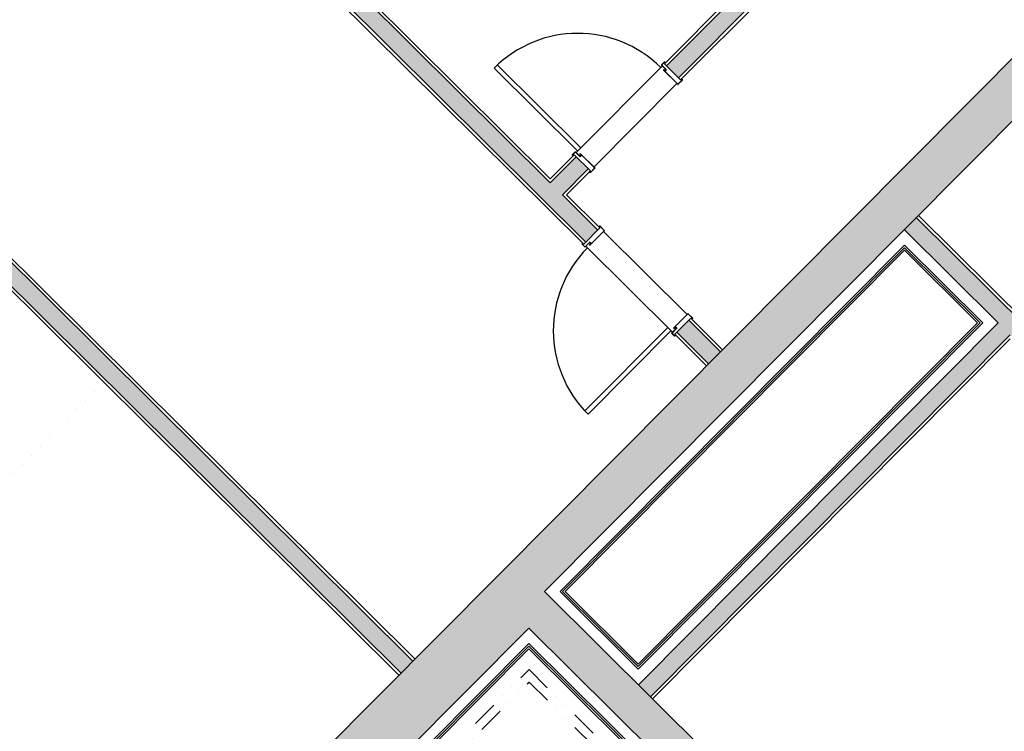
# Model space of a CAD drawing. Units: millimetres. Extents: x -749506198 to -749408340, y -1047024313 to -1046913498.
# Drawn here: x -749465658 to -749458968, y -1046966251 to -1046961412 of the extents above; entities that cross this region are included whole.
import ezdxf

# ---------------------------------------------------------------- set-up
doc = ezdxf.new("R2010")
doc.units = ezdxf.units.MM
doc.header["$LTSCALE"] = 350
doc.header["$MEASUREMENT"] = 0
doc.linetypes.add('DIVIDE', pattern=[1.25, 0.5, -0.25, 0, -0.25, 0, -0.25])
doc.linetypes.add('DOT', pattern=[0.25, 0, -0.25])
for name, color, linetype in [('1_SDK', 3, 'CONTINUOUS'), ('1_ZDIVO-CIHLA', 6, 'CONTINUOUS'), ('1_ZDIVO-OMÍTKA', 7, 'CONTINUOUS'), ('1_ŽELEZOBETON', 2, 'CONTINUOUS'), ('3_DVEŘE-ZÁRUBNĚ', 5, 'CONTINUOUS'), ('3_DVEŘE_KŘÍDLO', 1, 'CONTINUOUS'), ('3_DVEŘE_PRÁH', 4, 'CONTINUOUS'), ('3_ZÁBRADLÍ-NAD', 1, 'DIVIDE'), ('5_PARKOVACI_STANI', 81, 'DOT'), ('RS_šrafa černá', 7, 'CONTINUOUS')]:
    doc.layers.add(name, color=color, linetype=linetype)

msp = doc.modelspace()

# ---------------------------------------------------------------- hatches: boundary and pattern name
at = {"layer": 'RS_šrafa černá'}
h = msp.add_hatch(color=256, dxfattribs=at)
h.paths.add_polyline_path([(-749451603.9, -1046952004.3), (-749452904.2, -1046953313.1), (-749452822.7, -1046953394.2), (-749451603.4, -1046952166.9), (-749451362.2, -1046952406.5), (-749451281.1, -1046952324.9)])
h.paths.add_polyline_path([(-749454455.8, -1046949171), (-749454536.9, -1046949252.6), (-749451685, -1046952085.8), (-749451603.9, -1046952004.3)])
h.paths.add_polyline_path([(-749450663.9, -1046952938.1), (-749450745, -1046953019.7), (-749450528.6, -1046953234.6), (-749450447.6, -1046953153)])
h.paths.add_polyline_path([(-749451962.1, -1046954890.4), (-749451923.4, -1046954851.4), (-749451923.4, -1046954851.4), (-749451916.3, -1046954844.3), (-749452022.7, -1046954738.6), (-749466615.2, -1046969427.3), (-749466331.4, -1046969709.2), (-749462197.9, -1046965548.4), (-749458650.8, -1046969072.3), (-749458474.6, -1046968895), (-749462092.6, -1046965300.6), (-749451855.7, -1046954996.2)])
h.paths.add_polyline_path([(-749450761, -1046959995.4), (-749451042.9, -1046960279.1), (-749450475.3, -1046960843), (-749450475.3, -1046960843), (-749450193.4, -1046960559.2)])
h = msp.add_hatch(color=256, dxfattribs=at)
h.paths.add_polyline_path([(-749466993.8, -1046961791.7), (-749467074.9, -1046961873.3), (-749463066.6, -1046965855.3), (-749462985.6, -1046965773.7)])
h.paths.add_polyline_path([(-749461112.3, -1046963455.3), (-749461193.3, -1046963536.9), (-749460977, -1046963751.9), (-749460895.9, -1046963670.3)])
h.paths.add_polyline_path([(-749464904.2, -1046959688.3), (-749464985.2, -1046959769.9), (-749461810.5, -1046962923.8), (-749461729.5, -1046962842.2), (-749461970.7, -1046962602.6), (-749461794.5, -1046962425.2), (-749461876.1, -1046962344.1), (-749462052.3, -1046962521.5)])
h.paths.add_polyline_path([(-749459786.4, -1046960240.7), (-749459962.6, -1046960418.1), (-749462814.5, -1046957584.8), (-749462895.6, -1046957666.4), (-749460043.7, -1046960499.6), (-749461262.9, -1046961726.9), (-749461181.3, -1046961808), (-749459704.8, -1046960321.7)])
h.paths.add_polyline_path([(-749460724.8, -1046955481.4), (-749460805.9, -1046955563), (-749457954, -1046958396.2), (-749459173.3, -1046959623.5), (-749459091.7, -1046959704.5), (-749457615.2, -1046958218.3), (-749457696.7, -1046958137.2), (-749457872.9, -1046958314.6)])
h.paths.add_polyline_path([(-749455607.1, -1046956033.8), (-749455783.3, -1046956211.2), (-749458635.2, -1046953377.9), (-749458716.2, -1046953459.5), (-749455864.3, -1046956292.7), (-749457083.6, -1046957520), (-749457002, -1046957601.1), (-749455525.5, -1046956114.8)])
h.paths.add_polyline_path([(-749453517.4, -1046953930.3), (-749453693.6, -1046954107.7), (-749456545.5, -1046951274.5), (-749456626.5, -1046951356.1), (-749453774.6, -1046954189.3), (-749454993.9, -1046955416.6), (-749454912.3, -1046955497.6), (-749453435.8, -1046954011.4)])
h = msp.add_hatch(color=256, dxfattribs=at)
h.paths.add_polyline_path([(-749458394.2, -1046968622.5), (-749458570.3, -1046968799.8), (-749458488.8, -1046968880.9), (-749458312.6, -1046968703.5)])
h.paths.add_polyline_path([(-749458746.5, -1046968977.2), (-749458968.5, -1046969200.6), (-749458887, -1046969281.7), (-749458665, -1046969058.2)])
h.paths.add_polyline_path([(-749459652.2, -1046969888.8), (-749459888.3, -1046970126.4), (-749460005.3, -1046970010.1), (-749460086.4, -1046970091.7), (-749459887.8, -1046970289.1), (-749459570.6, -1046969969.8)])
h.paths.add_polyline_path([(-749461977.6, -1046968022.6), (-749464232.9, -1046970292.7), (-749463878.2, -1046970645.1), (-749463737.3, -1046970503.2), (-749463950.1, -1046970291.8), (-749461976.7, -1046968305.4), (-749460274.1, -1046969996.9), (-749462247.5, -1046971983.3), (-749462488.7, -1046971743.7), (-749462629.6, -1046971885.5), (-749462246.5, -1046972266.1), (-749459991.2, -1046969996)])
h.paths.add_polyline_path([(-749456138.9, -1046966352.3), (-749457217.2, -1046967437.7), (-749457135.6, -1046967518.8), (-749456057.3, -1046966433.3)])
h.paths.add_polyline_path([(-749456328.7, -1046965599.8), (-749456610.6, -1046965883.6), (-749456043.1, -1046966447.4), (-749455761.2, -1046966163.7)])
h.paths.add_polyline_path([(-749459566, -1046962757.3), (-749459647.1, -1046962838.9), (-749459008.6, -1046963473.2), (-749461454.2, -1046965934.9), (-749461372.6, -1046966015.9), (-749458927, -1046963554.2), (-749456596.5, -1046965869.4), (-749456515.5, -1046965787.8)])
h.paths.add_polyline_path([(-749463059.4, -1046972374.9), (-749463351.8, -1046972669.3), (-749462784.3, -1046973233.1), (-749462491.8, -1046972938.7)])
h.paths.add_polyline_path([(-749463365.9, -1046972683.5), (-749463658.4, -1046972977.9), (-749463090.9, -1046973541.7), (-749462798.4, -1046973247.3)])
h.paths.add_polyline_path([(-749466629.3, -1046969441.5), (-749467062.7, -1046969877.8), (-749466779, -1046970159.7), (-749466345.5, -1046969723.4)])

# ---------------------------------------------------------------- linework, layer by layer
at = {"layer": '1_SDK', "ltscale": 25}
for p, q in [((-749459646.7, -1046962944.9), (-749461986.6, -1046965300.2)), ((-749459114.1, -1046963474), (-749459646.7, -1046962944.9)), ((-749459646.7, -1046962962.6), (-749461968.9, -1046965300.2)), ((-749459646.6, -1046962980.3), (-749461951.2, -1046965300.1)), ((-749459132.3, -1046963473.6), (-749459646.7, -1046962962.6)), ((-749459150, -1046963473.6), (-749459646.6, -1046962980.3)), ((-749459150, -1046963473.6), (-749461454.6, -1046965793.5)), ((-749459132.3, -1046963473.6), (-749461454.6, -1046965811.1)), ((-749459114.1, -1046963474), (-749461454.5, -1046965828.8)), ((-749461986.6, -1046965300.2), (-749461454.5, -1046965828.8)), ((-749461968.9, -1046965300.2), (-749461454.6, -1046965811.1)), ((-749461951.2, -1046965300.1), (-749461454.6, -1046965793.5))]:
    msp.add_line(p, q, dxfattribs=at)
for points in [[(-749461150, -1046968739.1), (-749463219.5, -1046966683.1), (-749462197.6, -1046965654.5), (-749460577.3, -1046967264.1)], [(-749461145.1, -1046968726.4), (-749463201.8, -1046966683.1), (-749462197.5, -1046965672.2), (-749460582.2, -1046967276.9)], [(-749461140.1, -1046968713.7), (-749463184.1, -1046966683), (-749462197.4, -1046965689.8), (-749460587.1, -1046967289.6)]]:
    msp.add_lwpolyline(points, dxfattribs=at)
at = {"layer": '1_ZDIVO-CIHLA'}
for p, q in [((-749462052.3, -1046962521.5), (-749464904.2, -1046959688.3)), ((-749461810.5, -1046962923.8), (-749464985.2, -1046959769.9)), ((-749459704.8, -1046960321.7), (-749461181.3, -1046961808)), ((-749460043.7, -1046960499.6), (-749461262.9, -1046961726.9)), ((-749462985.6, -1046965773.7), (-749466993.8, -1046961791.7)), ((-749463066.6, -1046965855.3), (-749467074.9, -1046961873.3)), ((-749461876.1, -1046962344.1), (-749462052.3, -1046962521.5)), ((-749461794.5, -1046962425.2), (-749461970.7, -1046962602.6)), ((-749461729.5, -1046962842.2), (-749461970.7, -1046962602.6)), ((-749456515.5, -1046965787.8), (-749459566, -1046962757.3)), ((-749459008.6, -1046963473.2), (-749459647.1, -1046962838.9)), ((-749459008.6, -1046963473.2), (-749461454.2, -1046965934.9)), ((-749460895.9, -1046963670.3), (-749461112.3, -1046963455.3)), ((-749460977, -1046963751.9), (-749461193.3, -1046963536.9)), ((-749458927, -1046963554.2), (-749461372.6, -1046966015.9))]:
    msp.add_line(p, q, dxfattribs=at)
at = {"layer": '1_ZDIVO-OMÍTKA'}
for p, q in [((-749462052.4, -1046962493.2), (-749464890.1, -1046959674.1)), ((-749461824.6, -1046962937.9), (-749464999.3, -1046959784.1)), ((-749459690.6, -1046960335.8), (-749461167.2, -1046961822.1)), ((-749460071.9, -1046960499.7), (-749461277.1, -1046961712.8)), ((-749461167.2, -1046961822.1), (-749461277.1, -1046961712.8)), ((-749462971.5, -1046965759.6), (-749466979.8, -1046961777.5)), ((-749463080.7, -1046965869.5), (-749467089, -1046961887.5)), ((-749461890.3, -1046962330), (-749462052.4, -1046962493.2)), ((-749461780.3, -1046962439.3), (-749461890.3, -1046962330)), ((-749461780.3, -1046962439.3), (-749461942.4, -1046962602.5)), ((-749461715.4, -1046962828), (-749461942.4, -1046962602.5)), ((-749456501.4, -1046965773.6), (-749459551.9, -1046962743.1)), ((-749461715.4, -1046962828), (-749461824.6, -1046962937.9)), ((-749461098.2, -1046963441.1), (-749461207.4, -1046963551.1)), ((-749460881.8, -1046963656.1), (-749461098.2, -1046963441.1)), ((-749460991.1, -1046963766.1), (-749461207.4, -1046963551.1)), ((-749458926.9, -1046963582.5), (-749461358.4, -1046966030))]:
    msp.add_line(p, q, dxfattribs=at)
at = {"layer": '1_ŽELEZOBETON'}
for p, q in [((-749452022.7, -1046954738.6), (-749466615.2, -1046969427.3)), ((-749451855.7, -1046954996.2), (-749462092.6, -1046965300.6)), ((-749462092.6, -1046965300.6), (-749458474.6, -1046968895)), ((-749462197.9, -1046965548.4), (-749466331.4, -1046969709.2)), ((-749462197.9, -1046965548.4), (-749458650.8, -1046969072.3))]:
    msp.add_line(p, q, dxfattribs=at)
at = {"layer": '3_DVEŘE-ZÁRUBNĚ'}
for p, q in [((-749461296, -1046961719.1), (-749461278.1, -1046961701)), ((-749461266.7, -1046961751.4), (-749461296, -1046961722.3)), ((-749461277, -1046961702.1), (-749461295, -1046961720.1)), ((-749461295, -1046961721.2), (-749461265.6, -1046961750.4)), ((-749461271.1, -1046961706.8), (-749461275.9, -1046961702.1)), ((-749461282.8, -1046961753.4), (-749461282.3, -1046961752.8)), ((-749461187, -1046961851.7), (-749461282.8, -1046961756.5)), ((-749461281.2, -1046961753.9), (-749461281.7, -1046961754.4)), ((-749461281.7, -1046961755.5), (-749461186, -1046961850.6)), ((-749461274.9, -1046961761.3), (-749461280.1, -1046961754)), ((-749461278.8, -1046961753.1), (-749461273.7, -1046961760.4)), ((-749461263.2, -1046961753.3), (-749461271.5, -1046961761.6)), ((-749461184.9, -1046961850.6), (-749461156.4, -1046961821.9)), ((-749461155.3, -1046961823), (-749461183.8, -1046961851.7)), ((-749461884.2, -1046962311.1), (-749461902.1, -1046962329.2)), ((-749461901.1, -1046962330.2), (-749461883.1, -1046962312.2)), ((-749461896.3, -1046962336.1), (-749461901.1, -1046962331.3)), ((-749461882, -1046962312.2), (-749461852.7, -1046962341.3)), ((-749461851.6, -1046962340.3), (-749461881, -1046962311.1)), ((-749461849.8, -1046962324.1), (-749461850.3, -1046962324.6)), ((-749461850, -1046962328.1), (-749461842.7, -1046962333.2)), ((-749461849.8, -1046962343.7), (-749461841.5, -1046962335.4)), ((-749461849.3, -1046962325.7), (-749461848.7, -1046962325.2)), ((-749461841.8, -1046962332), (-749461849.2, -1046962326.8)), ((-749461847.7, -1046962325.2), (-749461751.9, -1046962420.3)), ((-749461750.8, -1046962419.2), (-749461846.6, -1046962324.1)), ((-749461751.9, -1046962421.4), (-749461780.4, -1046962450.1)), ((-749461779.4, -1046962451.1), (-749461750.8, -1046962422.4)), ((-749461714.5, -1046962816.1), (-749461685.8, -1046962844.7)), ((-749461782, -1046962942.6), (-749461686.9, -1046962846.8)), ((-749461685.8, -1046962847.9), (-749461780.9, -1046962943.6)), ((-749461686.9, -1046962845.7), (-749461715.6, -1046962817.2)), ((-749461818.4, -1046962956.8), (-749461836.5, -1046962938.9)), ((-749461830.7, -1046962932), (-749461835.4, -1046962936.8)), ((-749461835.4, -1046962937.8), (-749461817.3, -1046962955.8)), ((-749461816.3, -1046962955.8), (-749461787.1, -1046962926.4)), ((-749461786.1, -1046962927.5), (-749461815.2, -1046962956.8)), ((-749461784.1, -1046962943.6), (-749461784.7, -1046962943.1)), ((-749461784.4, -1046962939.7), (-749461777.1, -1046962934.5)), ((-749461784.2, -1046962924), (-749461775.9, -1046962932.3)), ((-749461783.6, -1046962942), (-749461783.1, -1046962942.6)), ((-749461776.2, -1046962935.7), (-749461783.5, -1046962940.9)), ((-749461118.3, -1046963411.7), (-749461213.4, -1046963507.4)), ((-749461212.3, -1046963508.5), (-749461117.2, -1046963412.7)), ((-749461116.1, -1046963412.7), (-749461087.4, -1046963441.3)), ((-749461086.4, -1046963440.2), (-749461115.1, -1046963411.7)), ((-749461197.2, -1046963512.5), (-749461226.4, -1046963541.8)), ((-749461226.4, -1046963545), (-749461208.3, -1046963563)), ((-749461225.3, -1046963542.9), (-749461196.2, -1046963513.5)), ((-749461207.2, -1046963561.9), (-749461225.3, -1046963543.9)), ((-749461213.4, -1046963510.6), (-749461212.8, -1046963511.2)), ((-749461211.8, -1046963510.1), (-749461212.3, -1046963509.6)), ((-749461205.5, -1046963502.7), (-749461210.6, -1046963510)), ((-749461209.4, -1046963510.9), (-749461204.3, -1046963503.5)), ((-749461193.8, -1046963510.6), (-749461202.1, -1046963502.3)), ((-749461201.4, -1046963557.1), (-749461206.2, -1046963561.9))]:
    msp.add_line(p, q, dxfattribs=at)
for points in [[(-749461296, -1046961719.1), (-749461296.2, -1046961719.3), (-749461296.3, -1046961719.4), (-749461296.4, -1046961719.6), (-749461296.5, -1046961719.8), (-749461296.6, -1046961720), (-749461296.6, -1046961720.2), (-749461296.7, -1046961720.5), (-749461296.7, -1046961720.7), (-749461296.7, -1046961720.9), (-749461296.6, -1046961721.1), (-749461296.6, -1046961721.3), (-749461296.5, -1046961721.5), (-749461296.4, -1046961721.7), (-749461296.3, -1046961721.9), (-749461296.2, -1046961722.1), (-749461296, -1046961722.3)], [(-749461295, -1046961720.1), (-749461295, -1046961720.2), (-749461295, -1046961720.3), (-749461295.1, -1046961720.3), (-749461295.1, -1046961720.4), (-749461295.1, -1046961720.5), (-749461295.2, -1046961720.5), (-749461295.2, -1046961720.6), (-749461295.2, -1046961720.7), (-749461295.2, -1046961720.7), (-749461295.2, -1046961720.8), (-749461295.1, -1046961720.9), (-749461295.1, -1046961721), (-749461295.1, -1046961721), (-749461295, -1046961721.1), (-749461295, -1046961721.2), (-749461295, -1046961721.2)], [(-749461274.9, -1046961701), (-749461275, -1046961700.8), (-749461275.2, -1046961700.7), (-749461275.4, -1046961700.6), (-749461275.6, -1046961700.5), (-749461275.8, -1046961700.4), (-749461276, -1046961700.4), (-749461276.2, -1046961700.4), (-749461276.5, -1046961700.3), (-749461276.7, -1046961700.3), (-749461276.9, -1046961700.4), (-749461277.1, -1046961700.4), (-749461277.3, -1046961700.5), (-749461277.5, -1046961700.6), (-749461277.7, -1046961700.7), (-749461277.9, -1046961700.9), (-749461278.1, -1046961701)], [(-749461275.9, -1046961702.1), (-749461276, -1046961702), (-749461276, -1046961702), (-749461276.1, -1046961701.9), (-749461276.2, -1046961701.9), (-749461276.2, -1046961701.9), (-749461276.3, -1046961701.9), (-749461276.4, -1046961701.8), (-749461276.5, -1046961701.8), (-749461276.5, -1046961701.8), (-749461276.6, -1046961701.9), (-749461276.7, -1046961701.9), (-749461276.7, -1046961701.9), (-749461276.8, -1046961701.9), (-749461276.9, -1046961702), (-749461276.9, -1046961702), (-749461277, -1046961702.1)], [(-749461274.9, -1046961701), (-749461270.1, -1046961705.8), (-749461271.1, -1046961706.8)], [(-749461282.8, -1046961753.4), (-749461283, -1046961753.5), (-749461283.1, -1046961753.7), (-749461283.2, -1046961753.9), (-749461283.3, -1046961754.1), (-749461283.4, -1046961754.3), (-749461283.4, -1046961754.5), (-749461283.4, -1046961754.7), (-749461283.5, -1046961755), (-749461283.5, -1046961755.2), (-749461283.4, -1046961755.4), (-749461283.4, -1046961755.6), (-749461283.3, -1046961755.8), (-749461283.2, -1046961756), (-749461283.1, -1046961756.2), (-749461282.9, -1046961756.4), (-749461282.8, -1046961756.5)], [(-749461278.8, -1046961753.1), (-749461279, -1046961752.9), (-749461279.1, -1046961752.8), (-749461279.3, -1046961752.6), (-749461279.5, -1046961752.5), (-749461279.7, -1046961752.4), (-749461279.9, -1046961752.3), (-749461280.1, -1046961752.2), (-749461280.4, -1046961752.2), (-749461280.6, -1046961752.1), (-749461280.8, -1046961752.2), (-749461281.1, -1046961752.2), (-749461281.3, -1046961752.2), (-749461281.5, -1046961752.3), (-749461281.7, -1046961752.4), (-749461281.9, -1046961752.5), (-749461282.1, -1046961752.7), (-749461282.3, -1046961752.8)], [(-749461281.7, -1046961754.4), (-749461281.8, -1046961754.5), (-749461281.8, -1046961754.5), (-749461281.9, -1046961754.6), (-749461281.9, -1046961754.7), (-749461281.9, -1046961754.7), (-749461281.9, -1046961754.8), (-749461282, -1046961754.9), (-749461282, -1046961754.9), (-749461282, -1046961755), (-749461281.9, -1046961755.1), (-749461281.9, -1046961755.2), (-749461281.9, -1046961755.2), (-749461281.9, -1046961755.3), (-749461281.8, -1046961755.4), (-749461281.8, -1046961755.4), (-749461281.7, -1046961755.5)], [(-749461280.1, -1046961754), (-749461280.1, -1046961753.9), (-749461280.2, -1046961753.9), (-749461280.2, -1046961753.8), (-749461280.3, -1046961753.8), (-749461280.3, -1046961753.7), (-749461280.4, -1046961753.7), (-749461280.5, -1046961753.7), (-749461280.6, -1046961753.7), (-749461280.6, -1046961753.6), (-749461280.7, -1046961753.7), (-749461280.8, -1046961753.7), (-749461280.9, -1046961753.7), (-749461280.9, -1046961753.7), (-749461281, -1046961753.7), (-749461281.1, -1046961753.8), (-749461281.1, -1046961753.8), (-749461281.2, -1046961753.9)], [(-749461274.9, -1046961761.3), (-749461274.8, -1046961761.5), (-749461274.6, -1046961761.6), (-749461274.4, -1046961761.8), (-749461274.2, -1046961761.9), (-749461274, -1046961762), (-749461273.8, -1046961762.1), (-749461273.6, -1046961762.2), (-749461273.4, -1046961762.2), (-749461273.1, -1046961762.2), (-749461272.9, -1046961762.2), (-749461272.7, -1046961762.2), (-749461272.4, -1046961762.2), (-749461272.2, -1046961762.1), (-749461272, -1046961762), (-749461271.8, -1046961761.9), (-749461271.6, -1046961761.7), (-749461271.5, -1046961761.6)], [(-749461273.7, -1046961760.4), (-749461273.6, -1046961760.5), (-749461273.6, -1046961760.5), (-749461273.5, -1046961760.6), (-749461273.4, -1046961760.6), (-749461273.4, -1046961760.7), (-749461273.3, -1046961760.7), (-749461273.2, -1046961760.7), (-749461273.2, -1046961760.7), (-749461273.1, -1046961760.7), (-749461273, -1046961760.7), (-749461272.9, -1046961760.7), (-749461272.8, -1046961760.7), (-749461272.8, -1046961760.7), (-749461272.7, -1046961760.7), (-749461272.6, -1046961760.6), (-749461272.6, -1046961760.6), (-749461272.5, -1046961760.5)], [(-749461265.6, -1046961753.6), (-749461272.5, -1046961760.5), (-749461273.6, -1046961759.5), (-749461266.7, -1046961752.5)], [(-749461272.5, -1046961760.5), (-749461264.3, -1046961752.2), (-749461263.2, -1046961753.3)], [(-749461266.7, -1046961752.5), (-749461266.6, -1046961752.4), (-749461266.6, -1046961752.4), (-749461266.5, -1046961752.3), (-749461266.5, -1046961752.2), (-749461266.5, -1046961752.2), (-749461266.5, -1046961752.1), (-749461266.4, -1046961752), (-749461266.4, -1046961752), (-749461266.4, -1046961751.9), (-749461266.5, -1046961751.8), (-749461266.5, -1046961751.7), (-749461266.5, -1046961751.7), (-749461266.5, -1046961751.6), (-749461266.6, -1046961751.5), (-749461266.6, -1046961751.5), (-749461266.7, -1046961751.4)], [(-749461265.6, -1046961753.6), (-749461265.4, -1046961753.4), (-749461265.3, -1046961753.2), (-749461265.2, -1046961753), (-749461265.1, -1046961752.8), (-749461265, -1046961752.6), (-749461265, -1046961752.4), (-749461264.9, -1046961752.2), (-749461264.9, -1046961752), (-749461265, -1046961751.7), (-749461265, -1046961751.5), (-749461265, -1046961751.3), (-749461265.1, -1046961751.1), (-749461265.2, -1046961750.9), (-749461265.3, -1046961750.7), (-749461265.5, -1046961750.5), (-749461265.6, -1046961750.4)], [(-749461187, -1046961851.7), (-749461186.9, -1046961851.8), (-749461186.7, -1046961852), (-749461186.5, -1046961852.1), (-749461186.3, -1046961852.2), (-749461186.1, -1046961852.3), (-749461185.9, -1046961852.3), (-749461185.7, -1046961852.3), (-749461185.4, -1046961852.3), (-749461185.2, -1046961852.3), (-749461185, -1046961852.3), (-749461184.8, -1046961852.2), (-749461184.6, -1046961852.2), (-749461184.4, -1046961852.1), (-749461184.2, -1046961852), (-749461184, -1046961851.8), (-749461183.8, -1046961851.7)], [(-749461186, -1046961850.6), (-749461185.9, -1046961850.7), (-749461185.9, -1046961850.7), (-749461185.8, -1046961850.8), (-749461185.7, -1046961850.8), (-749461185.7, -1046961850.8), (-749461185.6, -1046961850.8), (-749461185.5, -1046961850.8), (-749461185.4, -1046961850.8), (-749461185.4, -1046961850.8), (-749461185.3, -1046961850.8), (-749461185.2, -1046961850.8), (-749461185.1, -1046961850.8), (-749461185.1, -1046961850.8), (-749461185, -1046961850.7), (-749461185, -1046961850.7), (-749461184.9, -1046961850.6)], [(-749461156.4, -1046961820.8), (-749461161.2, -1046961816.1), (-749461160.1, -1046961815), (-749461155.3, -1046961819.8)], [(-749461156.4, -1046961821.9), (-749461156.3, -1046961821.8), (-749461156.3, -1046961821.8), (-749461156.2, -1046961821.7), (-749461156.2, -1046961821.6), (-749461156.2, -1046961821.6), (-749461156.2, -1046961821.5), (-749461156.2, -1046961821.4), (-749461156.2, -1046961821.4), (-749461156.2, -1046961821.3), (-749461156.2, -1046961821.2), (-749461156.2, -1046961821.1), (-749461156.2, -1046961821.1), (-749461156.2, -1046961821), (-749461156.3, -1046961820.9), (-749461156.3, -1046961820.9), (-749461156.4, -1046961820.8)], [(-749461155.3, -1046961823), (-749461155.2, -1046961822.8), (-749461155, -1046961822.6), (-749461154.9, -1046961822.4), (-749461154.8, -1046961822.2), (-749461154.7, -1046961822), (-749461154.7, -1046961821.8), (-749461154.7, -1046961821.6), (-749461154.6, -1046961821.4), (-749461154.7, -1046961821.1), (-749461154.7, -1046961820.9), (-749461154.7, -1046961820.7), (-749461154.8, -1046961820.5), (-749461154.9, -1046961820.3), (-749461155, -1046961820.1), (-749461155.2, -1046961819.9), (-749461155.3, -1046961819.8)], [(-749461902.1, -1046962332.4), (-749461902.3, -1046962332.2), (-749461902.4, -1046962332), (-749461902.5, -1046962331.8), (-749461902.6, -1046962331.7), (-749461902.7, -1046962331.4), (-749461902.7, -1046962331.2), (-749461902.8, -1046962331), (-749461902.8, -1046962330.8), (-749461902.8, -1046962330.6), (-749461902.7, -1046962330.3), (-749461902.7, -1046962330.1), (-749461902.6, -1046962329.9), (-749461902.5, -1046962329.7), (-749461902.4, -1046962329.5), (-749461902.3, -1046962329.4), (-749461902.1, -1046962329.2)], [(-749461902.1, -1046962332.4), (-749461897.3, -1046962337.1), (-749461896.3, -1046962336.1)], [(-749461901.1, -1046962331.3), (-749461901.1, -1046962331.3), (-749461901.2, -1046962331.2), (-749461901.2, -1046962331.1), (-749461901.2, -1046962331.1), (-749461901.2, -1046962331), (-749461901.3, -1046962330.9), (-749461901.3, -1046962330.9), (-749461901.3, -1046962330.8), (-749461901.3, -1046962330.7), (-749461901.3, -1046962330.6), (-749461901.2, -1046962330.6), (-749461901.2, -1046962330.5), (-749461901.2, -1046962330.4), (-749461901.2, -1046962330.4), (-749461901.1, -1046962330.3), (-749461901.1, -1046962330.2)], [(-749461884.2, -1046962311.1), (-749461884, -1046962311), (-749461883.8, -1046962310.8), (-749461883.6, -1046962310.7), (-749461883.4, -1046962310.6), (-749461883.2, -1046962310.5), (-749461883, -1046962310.5), (-749461882.8, -1046962310.5), (-749461882.6, -1046962310.4), (-749461882.3, -1046962310.5), (-749461882.1, -1046962310.5), (-749461881.9, -1046962310.5), (-749461881.7, -1046962310.6), (-749461881.5, -1046962310.7), (-749461881.3, -1046962310.8), (-749461881.1, -1046962310.9), (-749461881, -1046962311.1)], [(-749461883.1, -1046962312.2), (-749461883, -1046962312.1), (-749461883, -1046962312.1), (-749461882.9, -1046962312), (-749461882.8, -1046962312), (-749461882.8, -1046962312), (-749461882.7, -1046962312), (-749461882.6, -1046962311.9), (-749461882.6, -1046962311.9), (-749461882.5, -1046962311.9), (-749461882.4, -1046962312), (-749461882.3, -1046962312), (-749461882.3, -1046962312), (-749461882.2, -1046962312), (-749461882.1, -1046962312.1), (-749461882.1, -1046962312.1), (-749461882, -1046962312.2)], [(-749461849.5, -1046962341.3), (-749461849.7, -1046962341.5), (-749461849.8, -1046962341.6), (-749461850, -1046962341.7), (-749461850.2, -1046962341.8), (-749461850.4, -1046962341.9), (-749461850.7, -1046962341.9), (-749461850.9, -1046962342), (-749461851.1, -1046962342), (-749461851.3, -1046962342), (-749461851.5, -1046962341.9), (-749461851.7, -1046962341.9), (-749461851.9, -1046962341.8), (-749461852.2, -1046962341.7), (-749461852.3, -1046962341.6), (-749461852.5, -1046962341.5), (-749461852.7, -1046962341.3)], [(-749461850.6, -1046962340.2), (-749461850.6, -1046962340.3), (-749461850.7, -1046962340.3), (-749461850.7, -1046962340.4), (-749461850.8, -1046962340.4), (-749461850.9, -1046962340.4), (-749461850.9, -1046962340.5), (-749461851, -1046962340.5), (-749461851.1, -1046962340.5), (-749461851.2, -1046962340.5), (-749461851.2, -1046962340.5), (-749461851.3, -1046962340.4), (-749461851.4, -1046962340.4), (-749461851.4, -1046962340.4), (-749461851.5, -1046962340.3), (-749461851.6, -1046962340.3), (-749461851.6, -1046962340.3)], [(-749461850, -1046962328.1), (-749461850.2, -1046962327.9), (-749461850.4, -1046962327.8), (-749461850.5, -1046962327.6), (-749461850.7, -1046962327.4), (-749461850.8, -1046962327.2), (-749461850.9, -1046962327), (-749461850.9, -1046962326.8), (-749461851, -1046962326.5), (-749461851, -1046962326.3), (-749461851, -1046962326.1), (-749461851, -1046962325.9), (-749461850.9, -1046962325.6), (-749461850.8, -1046962325.4), (-749461850.7, -1046962325.2), (-749461850.6, -1046962325), (-749461850.5, -1046962324.8), (-749461850.3, -1046962324.6)], [(-749461842.6, -1046962334.3), (-749461850.8, -1046962342.6), (-749461849.8, -1046962343.7)], [(-749461849.5, -1046962341.3), (-749461842.6, -1046962334.3), (-749461843.6, -1046962333.3), (-749461850.6, -1046962340.2)], [(-749461849.8, -1046962324.1), (-749461849.6, -1046962323.9), (-749461849.5, -1046962323.8), (-749461849.3, -1046962323.7), (-749461849.1, -1046962323.6), (-749461848.9, -1046962323.5), (-749461848.7, -1046962323.5), (-749461848.4, -1046962323.4), (-749461848.2, -1046962323.4), (-749461848, -1046962323.4), (-749461847.8, -1046962323.5), (-749461847.6, -1046962323.5), (-749461847.3, -1046962323.6), (-749461847.2, -1046962323.7), (-749461847, -1046962323.8), (-749461846.8, -1046962323.9), (-749461846.6, -1046962324.1)], [(-749461849.2, -1046962326.8), (-749461849.2, -1046962326.8), (-749461849.3, -1046962326.7), (-749461849.3, -1046962326.7), (-749461849.4, -1046962326.6), (-749461849.4, -1046962326.6), (-749461849.5, -1046962326.5), (-749461849.5, -1046962326.4), (-749461849.5, -1046962326.3), (-749461849.5, -1046962326.3), (-749461849.5, -1046962326.2), (-749461849.5, -1046962326.1), (-749461849.5, -1046962326), (-749461849.4, -1046962326), (-749461849.4, -1046962325.9), (-749461849.4, -1046962325.8), (-749461849.3, -1046962325.8), (-749461849.3, -1046962325.7)], [(-749461848.7, -1046962325.2), (-749461848.7, -1046962325.1), (-749461848.6, -1046962325.1), (-749461848.6, -1046962325), (-749461848.5, -1046962325), (-749461848.4, -1046962325), (-749461848.4, -1046962324.9), (-749461848.3, -1046962324.9), (-749461848.2, -1046962324.9), (-749461848.1, -1046962324.9), (-749461848.1, -1046962324.9), (-749461848, -1046962325), (-749461847.9, -1046962325), (-749461847.9, -1046962325), (-749461847.8, -1046962325.1), (-749461847.7, -1046962325.1), (-749461847.7, -1046962325.2)], [(-749461842.7, -1046962333.2), (-749461842.6, -1046962333.2), (-749461842.6, -1046962333.3), (-749461842.5, -1046962333.3), (-749461842.5, -1046962333.4), (-749461842.4, -1046962333.5), (-749461842.4, -1046962333.6), (-749461842.4, -1046962333.6), (-749461842.4, -1046962333.7), (-749461842.4, -1046962333.8), (-749461842.4, -1046962333.9), (-749461842.4, -1046962333.9), (-749461842.4, -1046962334), (-749461842.4, -1046962334.1), (-749461842.4, -1046962334.1), (-749461842.5, -1046962334.2), (-749461842.5, -1046962334.3), (-749461842.6, -1046962334.3)], [(-749461841.8, -1046962332), (-749461841.6, -1046962332.1), (-749461841.5, -1046962332.3), (-749461841.3, -1046962332.4), (-749461841.2, -1046962332.6), (-749461841.1, -1046962332.8), (-749461841, -1046962333), (-749461840.9, -1046962333.3), (-749461840.9, -1046962333.5), (-749461840.9, -1046962333.7), (-749461840.9, -1046962333.9), (-749461840.9, -1046962334.2), (-749461840.9, -1046962334.4), (-749461841, -1046962334.6), (-749461841.1, -1046962334.8), (-749461841.2, -1046962335), (-749461841.4, -1046962335.2), (-749461841.5, -1046962335.4)], [(-749461781.5, -1046962450.1), (-749461786.3, -1046962445.3), (-749461787.4, -1046962446.4), (-749461782.6, -1046962451.2)], [(-749461779.4, -1046962451.1), (-749461779.5, -1046962451.3), (-749461779.7, -1046962451.4), (-749461779.9, -1046962451.5), (-749461780.1, -1046962451.6), (-749461780.3, -1046962451.7), (-749461780.5, -1046962451.8), (-749461780.8, -1046962451.8), (-749461781, -1046962451.8), (-749461781.2, -1046962451.8), (-749461781.4, -1046962451.8), (-749461781.6, -1046962451.7), (-749461781.8, -1046962451.6), (-749461782, -1046962451.5), (-749461782.2, -1046962451.4), (-749461782.4, -1046962451.3), (-749461782.6, -1046962451.2)], [(-749461780.4, -1046962450.1), (-749461780.5, -1046962450.1), (-749461780.6, -1046962450.2), (-749461780.6, -1046962450.2), (-749461780.7, -1046962450.2), (-749461780.7, -1046962450.3), (-749461780.8, -1046962450.3), (-749461780.9, -1046962450.3), (-749461781, -1046962450.3), (-749461781, -1046962450.3), (-749461781.1, -1046962450.3), (-749461781.2, -1046962450.3), (-749461781.3, -1046962450.2), (-749461781.3, -1046962450.2), (-749461781.4, -1046962450.2), (-749461781.4, -1046962450.1), (-749461781.5, -1046962450.1)], [(-749461751.9, -1046962420.3), (-749461751.9, -1046962420.3), (-749461751.8, -1046962420.4), (-749461751.8, -1046962420.5), (-749461751.7, -1046962420.5), (-749461751.7, -1046962420.6), (-749461751.7, -1046962420.7), (-749461751.7, -1046962420.7), (-749461751.7, -1046962420.8), (-749461751.7, -1046962420.9), (-749461751.7, -1046962421), (-749461751.7, -1046962421), (-749461751.7, -1046962421.1), (-749461751.8, -1046962421.2), (-749461751.8, -1046962421.2), (-749461751.9, -1046962421.3), (-749461751.9, -1046962421.4)], [(-749461750.8, -1046962419.2), (-749461750.7, -1046962419.4), (-749461750.6, -1046962419.6), (-749461750.5, -1046962419.8), (-749461750.4, -1046962420), (-749461750.3, -1046962420.2), (-749461750.2, -1046962420.4), (-749461750.2, -1046962420.6), (-749461750.2, -1046962420.8), (-749461750.2, -1046962421), (-749461750.2, -1046962421.3), (-749461750.3, -1046962421.5), (-749461750.4, -1046962421.7), (-749461750.4, -1046962421.9), (-749461750.6, -1046962422.1), (-749461750.7, -1046962422.3), (-749461750.8, -1046962422.4)], [(-749461716.7, -1046962817.2), (-749461721.4, -1046962822), (-749461722.5, -1046962820.9), (-749461717.7, -1046962816.1)], [(-749461714.5, -1046962816.1), (-749461714.7, -1046962816), (-749461714.9, -1046962815.9), (-749461715.1, -1046962815.7), (-749461715.3, -1046962815.6), (-749461715.5, -1046962815.6), (-749461715.7, -1046962815.5), (-749461715.9, -1046962815.5), (-749461716.1, -1046962815.5), (-749461716.4, -1046962815.5), (-749461716.6, -1046962815.5), (-749461716.8, -1046962815.6), (-749461717, -1046962815.6), (-749461717.2, -1046962815.7), (-749461717.4, -1046962815.9), (-749461717.6, -1046962816), (-749461717.7, -1046962816.1)], [(-749461715.6, -1046962817.2), (-749461715.7, -1046962817.1), (-749461715.7, -1046962817.1), (-749461715.8, -1046962817.1), (-749461715.8, -1046962817), (-749461715.9, -1046962817), (-749461716, -1046962817), (-749461716.1, -1046962817), (-749461716.1, -1046962817), (-749461716.2, -1046962817), (-749461716.3, -1046962817), (-749461716.3, -1046962817), (-749461716.4, -1046962817), (-749461716.5, -1046962817.1), (-749461716.5, -1046962817.1), (-749461716.6, -1046962817.1), (-749461716.7, -1046962817.2)], [(-749461686.9, -1046962846.8), (-749461686.8, -1046962846.7), (-749461686.8, -1046962846.7), (-749461686.7, -1046962846.6), (-749461686.7, -1046962846.6), (-749461686.7, -1046962846.5), (-749461686.7, -1046962846.4), (-749461686.7, -1046962846.3), (-749461686.7, -1046962846.3), (-749461686.7, -1046962846.2), (-749461686.7, -1046962846.1), (-749461686.7, -1046962846), (-749461686.7, -1046962846), (-749461686.7, -1046962845.9), (-749461686.8, -1046962845.8), (-749461686.8, -1046962845.8), (-749461686.9, -1046962845.7)], [(-749461685.8, -1046962847.9), (-749461685.7, -1046962847.7), (-749461685.5, -1046962847.5), (-749461685.4, -1046962847.3), (-749461685.3, -1046962847.1), (-749461685.2, -1046962846.9), (-749461685.2, -1046962846.7), (-749461685.2, -1046962846.5), (-749461685.1, -1046962846.3), (-749461685.2, -1046962846), (-749461685.2, -1046962845.8), (-749461685.2, -1046962845.6), (-749461685.3, -1046962845.4), (-749461685.4, -1046962845.2), (-749461685.5, -1046962845), (-749461685.7, -1046962844.8), (-749461685.8, -1046962844.7)], [(-749461836.5, -1046962935.7), (-749461836.6, -1046962935.9), (-749461836.8, -1046962936), (-749461836.9, -1046962936.2), (-749461837, -1046962936.4), (-749461837.1, -1046962936.6), (-749461837.1, -1046962936.9), (-749461837.1, -1046962937.1), (-749461837.2, -1046962937.3), (-749461837.1, -1046962937.5), (-749461837.1, -1046962937.7), (-749461837, -1046962937.9), (-749461837, -1046962938.2), (-749461836.9, -1046962938.4), (-749461836.8, -1046962938.5), (-749461836.6, -1046962938.7), (-749461836.5, -1046962938.9)], [(-749461836.5, -1046962935.7), (-749461831.7, -1046962930.9), (-749461830.7, -1046962932)], [(-749461835.4, -1046962936.8), (-749461835.5, -1046962936.8), (-749461835.5, -1046962936.9), (-749461835.6, -1046962936.9), (-749461835.6, -1046962937), (-749461835.6, -1046962937.1), (-749461835.6, -1046962937.1), (-749461835.6, -1046962937.2), (-749461835.7, -1046962937.3), (-749461835.6, -1046962937.4), (-749461835.6, -1046962937.4), (-749461835.6, -1046962937.5), (-749461835.6, -1046962937.6), (-749461835.6, -1046962937.6), (-749461835.5, -1046962937.7), (-749461835.5, -1046962937.8), (-749461835.4, -1046962937.8)], [(-749461783.9, -1046962926.4), (-749461784.1, -1046962926.3), (-749461784.3, -1046962926.1), (-749461784.5, -1046962926), (-749461784.7, -1046962925.9), (-749461784.9, -1046962925.9), (-749461785.1, -1046962925.8), (-749461785.3, -1046962925.8), (-749461785.5, -1046962925.8), (-749461785.8, -1046962925.8), (-749461786, -1046962925.8), (-749461786.2, -1046962925.9), (-749461786.4, -1046962925.9), (-749461786.6, -1046962926), (-749461786.8, -1046962926.2), (-749461787, -1046962926.3), (-749461787.1, -1046962926.4)], [(-749461785, -1046962927.5), (-749461785, -1046962927.4), (-749461785.1, -1046962927.4), (-749461785.2, -1046962927.4), (-749461785.2, -1046962927.3), (-749461785.3, -1046962927.3), (-749461785.4, -1046962927.3), (-749461785.5, -1046962927.3), (-749461785.5, -1046962927.3), (-749461785.6, -1046962927.3), (-749461785.7, -1046962927.3), (-749461785.7, -1046962927.3), (-749461785.8, -1046962927.3), (-749461785.9, -1046962927.4), (-749461785.9, -1046962927.4), (-749461786, -1046962927.4), (-749461786.1, -1046962927.5)], [(-749461777, -1046962933.3), (-749461785.3, -1046962925.1), (-749461784.2, -1046962924)], [(-749461784.4, -1046962939.7), (-749461784.6, -1046962939.8), (-749461784.7, -1046962940), (-749461784.9, -1046962940.1), (-749461785, -1046962940.3), (-749461785.1, -1046962940.5), (-749461785.2, -1046962940.7), (-749461785.3, -1046962941), (-749461785.3, -1046962941.2), (-749461785.3, -1046962941.4), (-749461785.3, -1046962941.7), (-749461785.3, -1046962941.9), (-749461785.3, -1046962942.1), (-749461785.2, -1046962942.3), (-749461785.1, -1046962942.5), (-749461785, -1046962942.7), (-749461784.8, -1046962942.9), (-749461784.7, -1046962943.1)], [(-749461783.9, -1046962926.4), (-749461777, -1046962933.3), (-749461778, -1046962934.4), (-749461785, -1046962927.5)], [(-749461784.1, -1046962943.6), (-749461784, -1046962943.8), (-749461783.8, -1046962943.9), (-749461783.6, -1046962944), (-749461783.4, -1046962944.1), (-749461783.2, -1046962944.2), (-749461783, -1046962944.3), (-749461782.8, -1046962944.3), (-749461782.5, -1046962944.3), (-749461782.3, -1046962944.3), (-749461782.1, -1046962944.2), (-749461781.9, -1046962944.2), (-749461781.7, -1046962944.1), (-749461781.5, -1046962944), (-749461781.3, -1046962943.9), (-749461781.1, -1046962943.8), (-749461780.9, -1046962943.6)], [(-749461783.5, -1046962940.9), (-749461783.6, -1046962940.9), (-749461783.6, -1046962941), (-749461783.7, -1046962941), (-749461783.7, -1046962941.1), (-749461783.8, -1046962941.2), (-749461783.8, -1046962941.2), (-749461783.8, -1046962941.3), (-749461783.8, -1046962941.4), (-749461783.8, -1046962941.5), (-749461783.8, -1046962941.6), (-749461783.8, -1046962941.6), (-749461783.8, -1046962941.7), (-749461783.8, -1046962941.8), (-749461783.7, -1046962941.8), (-749461783.7, -1046962941.9), (-749461783.7, -1046962942), (-749461783.6, -1046962942)], [(-749461783.1, -1046962942.6), (-749461783, -1046962942.6), (-749461783, -1046962942.7), (-749461782.9, -1046962942.7), (-749461782.8, -1046962942.7), (-749461782.8, -1046962942.8), (-749461782.7, -1046962942.8), (-749461782.6, -1046962942.8), (-749461782.5, -1046962942.8), (-749461782.5, -1046962942.8), (-749461782.4, -1046962942.8), (-749461782.3, -1046962942.8), (-749461782.3, -1046962942.7), (-749461782.2, -1046962942.7), (-749461782.1, -1046962942.7), (-749461782.1, -1046962942.6), (-749461782, -1046962942.6)], [(-749461777.1, -1046962934.5), (-749461777, -1046962934.4), (-749461776.9, -1046962934.4), (-749461776.9, -1046962934.3), (-749461776.9, -1046962934.3), (-749461776.8, -1046962934.2), (-749461776.8, -1046962934.1), (-749461776.8, -1046962934.1), (-749461776.8, -1046962934), (-749461776.7, -1046962933.9), (-749461776.8, -1046962933.8), (-749461776.8, -1046962933.7), (-749461776.8, -1046962933.7), (-749461776.8, -1046962933.6), (-749461776.8, -1046962933.5), (-749461776.9, -1046962933.5), (-749461776.9, -1046962933.4), (-749461777, -1046962933.3)], [(-749461776.2, -1046962935.7), (-749461776, -1046962935.6), (-749461775.8, -1046962935.4), (-749461775.7, -1046962935.2), (-749461775.6, -1046962935.1), (-749461775.5, -1046962934.8), (-749461775.4, -1046962934.6), (-749461775.3, -1046962934.4), (-749461775.3, -1046962934.2), (-749461775.3, -1046962934), (-749461775.3, -1046962933.7), (-749461775.3, -1046962933.5), (-749461775.3, -1046962933.3), (-749461775.4, -1046962933.1), (-749461775.5, -1046962932.8), (-749461775.6, -1046962932.6), (-749461775.8, -1046962932.5), (-749461775.9, -1046962932.3)], [(-749461818.4, -1046962956.8), (-749461818.2, -1046962957), (-749461818.1, -1046962957.1), (-749461817.9, -1046962957.2), (-749461817.7, -1046962957.3), (-749461817.5, -1046962957.4), (-749461817.2, -1046962957.5), (-749461817, -1046962957.5), (-749461816.8, -1046962957.5), (-749461816.6, -1046962957.5), (-749461816.4, -1046962957.5), (-749461816.1, -1046962957.4), (-749461815.9, -1046962957.3), (-749461815.7, -1046962957.2), (-749461815.6, -1046962957.1), (-749461815.4, -1046962957), (-749461815.2, -1046962956.8)], [(-749461817.3, -1046962955.8), (-749461817.3, -1046962955.8), (-749461817.2, -1046962955.9), (-749461817.2, -1046962955.9), (-749461817.1, -1046962955.9), (-749461817, -1046962956), (-749461817, -1046962956), (-749461816.9, -1046962956), (-749461816.8, -1046962956), (-749461816.7, -1046962956), (-749461816.7, -1046962956), (-749461816.6, -1046962956), (-749461816.5, -1046962955.9), (-749461816.5, -1046962955.9), (-749461816.4, -1046962955.9), (-749461816.3, -1046962955.8), (-749461816.3, -1046962955.8)], [(-749461118.3, -1046963411.7), (-749461118.1, -1046963411.5), (-749461117.9, -1046963411.4), (-749461117.7, -1046963411.3), (-749461117.5, -1046963411.2), (-749461117.3, -1046963411.1), (-749461117.1, -1046963411.1), (-749461116.9, -1046963411), (-749461116.7, -1046963411), (-749461116.5, -1046963411), (-749461116.2, -1046963411.1), (-749461116, -1046963411.1), (-749461115.8, -1046963411.2), (-749461115.6, -1046963411.3), (-749461115.4, -1046963411.4), (-749461115.2, -1046963411.5), (-749461115.1, -1046963411.7)], [(-749461117.2, -1046963412.7), (-749461117.1, -1046963412.7), (-749461117.1, -1046963412.6), (-749461117, -1046963412.6), (-749461117, -1046963412.6), (-749461116.9, -1046963412.5), (-749461116.8, -1046963412.5), (-749461116.7, -1046963412.5), (-749461116.7, -1046963412.5), (-749461116.6, -1046963412.5), (-749461116.5, -1046963412.5), (-749461116.4, -1046963412.5), (-749461116.4, -1046963412.6), (-749461116.3, -1046963412.6), (-749461116.2, -1046963412.6), (-749461116.2, -1046963412.7), (-749461116.1, -1046963412.7)], [(-749461087.4, -1046963442.3), (-749461092.2, -1046963447.1), (-749461091.1, -1046963448.2), (-749461086.3, -1046963443.4)], [(-749461087.4, -1046963441.3), (-749461087.4, -1046963441.3), (-749461087.3, -1046963441.4), (-749461087.3, -1046963441.4), (-749461087.2, -1046963441.5), (-749461087.2, -1046963441.6), (-749461087.2, -1046963441.7), (-749461087.2, -1046963441.7), (-749461087.2, -1046963441.8), (-749461087.2, -1046963441.9), (-749461087.2, -1046963441.9), (-749461087.2, -1046963442), (-749461087.2, -1046963442.1), (-749461087.3, -1046963442.2), (-749461087.3, -1046963442.2), (-749461087.4, -1046963442.3), (-749461087.4, -1046963442.3)], [(-749461086.4, -1046963440.2), (-749461086.2, -1046963440.4), (-749461086.1, -1046963440.5), (-749461086, -1046963440.7), (-749461085.9, -1046963440.9), (-749461085.8, -1046963441.1), (-749461085.7, -1046963441.4), (-749461085.7, -1046963441.6), (-749461085.7, -1046963441.8), (-749461085.7, -1046963442), (-749461085.7, -1046963442.2), (-749461085.8, -1046963442.4), (-749461085.8, -1046963442.7), (-749461085.9, -1046963442.9), (-749461086.1, -1046963443.1), (-749461086.2, -1046963443.2), (-749461086.3, -1046963443.4)], [(-749461226.4, -1046963545), (-749461226.5, -1046963544.8), (-749461226.7, -1046963544.6), (-749461226.8, -1046963544.5), (-749461226.9, -1046963544.3), (-749461226.9, -1046963544.1), (-749461227, -1046963543.8), (-749461227, -1046963543.6), (-749461227, -1046963543.4), (-749461227, -1046963543.2), (-749461227, -1046963543), (-749461227, -1046963542.7), (-749461226.9, -1046963542.5), (-749461226.8, -1046963542.3), (-749461226.7, -1046963542.1), (-749461226.5, -1046963542), (-749461226.4, -1046963541.8)], [(-749461225.3, -1046963543.9), (-749461225.4, -1046963543.9), (-749461225.4, -1046963543.8), (-749461225.5, -1046963543.7), (-749461225.5, -1046963543.7), (-749461225.5, -1046963543.6), (-749461225.5, -1046963543.5), (-749461225.5, -1046963543.5), (-749461225.5, -1046963543.4), (-749461225.5, -1046963543.3), (-749461225.5, -1046963543.2), (-749461225.5, -1046963543.2), (-749461225.5, -1046963543.1), (-749461225.5, -1046963543), (-749461225.4, -1046963543), (-749461225.4, -1046963542.9), (-749461225.3, -1046963542.9)], [(-749461213.4, -1046963510.6), (-749461213.5, -1046963510.5), (-749461213.7, -1046963510.3), (-749461213.8, -1046963510.1), (-749461213.9, -1046963509.9), (-749461214, -1046963509.7), (-749461214, -1046963509.5), (-749461214, -1046963509.3), (-749461214.1, -1046963509), (-749461214, -1046963508.8), (-749461214, -1046963508.6), (-749461214, -1046963508.4), (-749461213.9, -1046963508.2), (-749461213.8, -1046963508), (-749461213.7, -1046963507.8), (-749461213.6, -1046963507.6), (-749461213.4, -1046963507.4)], [(-749461209.4, -1046963510.9), (-749461209.6, -1046963511.1), (-749461209.7, -1046963511.2), (-749461209.9, -1046963511.4), (-749461210.1, -1046963511.5), (-749461210.3, -1046963511.6), (-749461210.5, -1046963511.7), (-749461210.7, -1046963511.8), (-749461210.9, -1046963511.8), (-749461211.2, -1046963511.8), (-749461211.4, -1046963511.8), (-749461211.6, -1046963511.8), (-749461211.9, -1046963511.8), (-749461212.1, -1046963511.7), (-749461212.3, -1046963511.6), (-749461212.5, -1046963511.5), (-749461212.7, -1046963511.3), (-749461212.8, -1046963511.2)], [(-749461212.3, -1046963509.6), (-749461212.4, -1046963509.5), (-749461212.4, -1046963509.5), (-749461212.5, -1046963509.4), (-749461212.5, -1046963509.3), (-749461212.5, -1046963509.3), (-749461212.5, -1046963509.2), (-749461212.5, -1046963509.1), (-749461212.6, -1046963509), (-749461212.6, -1046963509), (-749461212.5, -1046963508.9), (-749461212.5, -1046963508.8), (-749461212.5, -1046963508.8), (-749461212.5, -1046963508.7), (-749461212.4, -1046963508.6), (-749461212.4, -1046963508.6), (-749461212.3, -1046963508.5)], [(-749461210.6, -1046963510), (-749461210.7, -1046963510.1), (-749461210.7, -1046963510.1), (-749461210.8, -1046963510.2), (-749461210.9, -1046963510.2), (-749461210.9, -1046963510.3), (-749461211, -1046963510.3), (-749461211.1, -1046963510.3), (-749461211.2, -1046963510.3), (-749461211.2, -1046963510.3), (-749461211.3, -1046963510.3), (-749461211.4, -1046963510.3), (-749461211.5, -1046963510.3), (-749461211.5, -1046963510.3), (-749461211.6, -1046963510.2), (-749461211.7, -1046963510.2), (-749461211.7, -1046963510.2), (-749461211.8, -1046963510.1)], [(-749461205.5, -1046963502.7), (-749461205.4, -1046963502.5), (-749461205.2, -1046963502.3), (-749461205.1, -1046963502.2), (-749461204.9, -1046963502), (-749461204.7, -1046963501.9), (-749461204.4, -1046963501.8), (-749461204.2, -1046963501.8), (-749461204, -1046963501.7), (-749461203.8, -1046963501.7), (-749461203.5, -1046963501.7), (-749461203.3, -1046963501.7), (-749461203.1, -1046963501.8), (-749461202.9, -1046963501.8), (-749461202.7, -1046963501.9), (-749461202.5, -1046963502.1), (-749461202.3, -1046963502.2), (-749461202.1, -1046963502.3)], [(-749461204.3, -1046963503.5), (-749461204.3, -1046963503.5), (-749461204.2, -1046963503.4), (-749461204.1, -1046963503.3), (-749461204.1, -1046963503.3), (-749461204, -1046963503.3), (-749461203.9, -1046963503.2), (-749461203.9, -1046963503.2), (-749461203.8, -1046963503.2), (-749461203.7, -1046963503.2), (-749461203.6, -1046963503.2), (-749461203.6, -1046963503.2), (-749461203.5, -1046963503.2), (-749461203.4, -1046963503.2), (-749461203.3, -1046963503.3), (-749461203.3, -1046963503.3), (-749461203.2, -1046963503.4), (-749461203.1, -1046963503.4)], [(-749461196.2, -1046963510.3), (-749461203.1, -1046963503.4), (-749461204.2, -1046963504.5), (-749461197.2, -1046963511.4)], [(-749461203.1, -1046963503.4), (-749461194.8, -1046963511.7), (-749461193.8, -1046963510.6)], [(-749461197.2, -1046963511.4), (-749461197.2, -1046963511.4), (-749461197.1, -1046963511.5), (-749461197.1, -1046963511.6), (-749461197.1, -1046963511.6), (-749461197, -1046963511.7), (-749461197, -1046963511.8), (-749461197, -1046963511.9), (-749461197, -1046963511.9), (-749461197, -1046963512), (-749461197, -1046963512.1), (-749461197, -1046963512.1), (-749461197.1, -1046963512.2), (-749461197.1, -1046963512.3), (-749461197.1, -1046963512.3), (-749461197.2, -1046963512.4), (-749461197.2, -1046963512.5)], [(-749461196.2, -1046963510.3), (-749461196, -1046963510.5), (-749461195.9, -1046963510.7), (-749461195.8, -1046963510.9), (-749461195.7, -1046963511.1), (-749461195.6, -1046963511.3), (-749461195.6, -1046963511.5), (-749461195.5, -1046963511.7), (-749461195.5, -1046963511.9), (-749461195.5, -1046963512.1), (-749461195.6, -1046963512.4), (-749461195.6, -1046963512.6), (-749461195.7, -1046963512.8), (-749461195.8, -1046963513), (-749461195.9, -1046963513.2), (-749461196, -1046963513.4), (-749461196.2, -1046963513.5)], [(-749461205.1, -1046963562.9), (-749461205.3, -1046963563.1), (-749461205.4, -1046963563.2), (-749461205.6, -1046963563.3), (-749461205.8, -1046963563.4), (-749461206, -1046963563.5), (-749461206.3, -1046963563.6), (-749461206.5, -1046963563.6), (-749461206.7, -1046963563.6), (-749461206.9, -1046963563.6), (-749461207.1, -1046963563.6), (-749461207.4, -1046963563.5), (-749461207.6, -1046963563.4), (-749461207.8, -1046963563.3), (-749461207.9, -1046963563.2), (-749461208.1, -1046963563.1), (-749461208.3, -1046963563)], [(-749461206.2, -1046963561.9), (-749461206.2, -1046963561.9), (-749461206.3, -1046963562), (-749461206.3, -1046963562), (-749461206.4, -1046963562.1), (-749461206.5, -1046963562.1), (-749461206.6, -1046963562.1), (-749461206.6, -1046963562.1), (-749461206.7, -1046963562.1), (-749461206.8, -1046963562.1), (-749461206.9, -1046963562.1), (-749461206.9, -1046963562.1), (-749461207, -1046963562.1), (-749461207.1, -1046963562), (-749461207.1, -1046963562), (-749461207.2, -1046963561.9), (-749461207.2, -1046963561.9)], [(-749461205.1, -1046963562.9), (-749461200.3, -1046963558.2), (-749461201.4, -1046963557.1)]]:
    msp.add_lwpolyline(points, dxfattribs=at)
at = {"layer": '3_DVEŘE_KŘÍDLO'}
for p, q in [((-749462433.2, -1046961741.4), (-749461865.6, -1046962305.2)), ((-749462411.6, -1046961720.5), (-749461844.5, -1046962283.9)), ((-749461817, -1046964072.4), (-749461253.6, -1046963505.3)), ((-749461796.1, -1046964094), (-749461232.3, -1046963526.4))]:
    msp.add_line(p, q, dxfattribs=at)
for centre, start, end in [((-749461865.6, -1046962305.2), 45.18828, 135.18828), ((-749461232.3, -1046963526.4), 135.18829, 225.18828)]:
    msp.add_arc(centre, 800, start, end, dxfattribs=at)
at = {"layer": '3_DVEŘE_PRÁH'}
for p, q in [((-749461876.2, -1046962315.9), (-749461291.2, -1046961727)), ((-749461191.8, -1046961846.9), (-749461755.6, -1046962414.5)), ((-749461690.6, -1046962852.7), (-749461123, -1046963416.5)), ((-749461221.6, -1046963537), (-749461810.5, -1046962952))]:
    msp.add_line(p, q, dxfattribs=at)
at = {"layer": '3_ZÁBRADLÍ-NAD'}
for p, q in [((-749465953.4, -1046969612.5), (-749462197, -1046965831.3)), ((-749462197, -1046965831.3), (-749460626.6, -1046967391.3)), ((-749465910.9, -1046969654.8), (-749462196.7, -1046965916.1)), ((-749462196.7, -1046965916.1), (-749460650.3, -1046967452.3))]:
    msp.add_line(p, q, dxfattribs=at)
at = {"layer": '5_PARKOVACI_STANI'}
msp.add_line((-749465084.9, -1046963878.5), (-749469066.9, -1046967886.8), dxfattribs=at)

doc.saveas('drawing.dxf')
